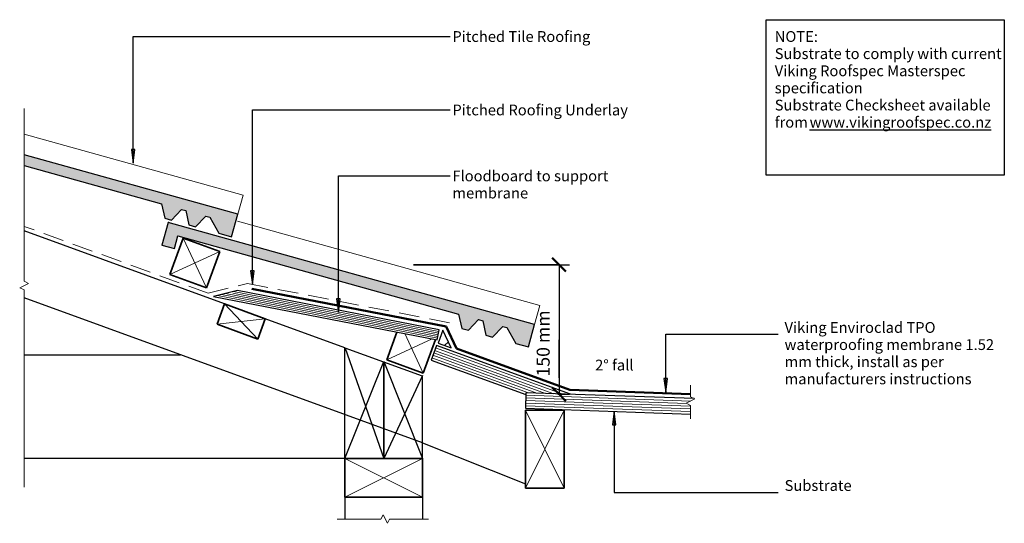
# Model space of a CAD drawing. Units: millimetres. Extents: x 1224 to 2363, y 661 to 1244.
import ezdxf

# ---------------------------------------------------------------- set-up
doc = ezdxf.new("R2010")
doc.units = ezdxf.units.MM
doc.linetypes.add('Hidden', pattern=[35.71875, 23.8125, -11.90625])
for name, color, linetype, lineweight in [('A-____-____-DIMS', 211, 'Continuous', 30), ('A-____-____-DIMS-5', 211, 'Continuous', 30), ('A-____-____-IDEN', 131, 'Continuous', 30), ('A-DETL-____-HDLN', 90, 'Hidden', 18), ('A-DETL-____-MEDM', 33, 'Continuous', 25), ('A-DETL-____-OTLN', 90, 'Continuous', 18), ('A-DETL-____-THIN', 151, 'Continuous', 30), ('A-DETL-GENF-OTLN', 92, 'Continuous', 18), ('G-____-____-TEXT', 231, 'Continuous', 30)]:
    doc.layers.add(name, color=color, linetype=linetype, lineweight=lineweight)
doc.styles.add('Arial', font='arial.ttf', dxfattribs={"height": 1.232234})
doc.styles.add('Arial_1', font='arial.ttf', dxfattribs={"height": 1.309129})
doc.dimstyles.new('Diagonal', dxfattribs={"dimscale": 304.8, "dimtxt": 0.05021, "dimasz": 0.052083, "dimexe": 0.03937, "dimexo": 0.000538196, "dimgap": 0.024606, "dimtad": 1, "dimdec": 0, "dimlfac": 304.8, "dimzin": 0, "dimdsep": 46, "dimtxsty": 'Arial_1', "dimblk1": 'OBLIQUE', "dimblk2": 'OBLIQUE', "dimsah": 1, "dimcen": 0.09, "dimazin": 0, "dimtfac": 1, "dimtdec": 4, "dimtix": 1, "dimtmove": 0, "dimatfit": 3, "dimfxl": 1, "dimtvp": 1, "dimtolj": 1, "dimtzin": 0, "dimarcsym": 2})

# ---------------------------------------------------------------- blocks, each defined once
blk = doc.blocks.new('Framing Timber - Timber Framing 90 x 45mm-152171-vik_env_071a_rjuntile roof junction_membrane to pitched roofing tiles 1')
at = {"layer": 'A-DETL-____-MEDM', "lineweight": 35}
for p, q in [((45, 22.5), (-45, 22.5)), ((-45, 22.5), (-45, -22.5)), ((45, -22.5), (45, 22.5)), ((-45, -22.5), (45, -22.5))]:
    blk.add_line(p, q, dxfattribs=at)
at = {"layer": 'A-DETL-GENF-OTLN'}
for p, q in [((-45, 22.5), (45, -22.5)), ((45, 22.5), (-45, -22.5))]:
    blk.add_line(p, q, dxfattribs=at)
blk = doc.blocks.new('Viking Roofspec - Waterproofing Membrane Detail - Enviroclad 1_52mm-893052-vik_env_071a_rjuntile roof junction_membrane to pitched roofing tiles 1')
at = {"layer": 'A-DETL-GENF-OTLN', "color": 94, "lineweight": 50}
blk.add_line((0, 0), (228.9, 0), dxfattribs=at)
blk = doc.blocks.new('Break Line _M_ - Break Line _M_-338259-vik_env_071a_rjuntile roof junction_membrane to pitched roofing tiles 1')
at = {"layer": 'A-DETL-GENF-OTLN'}
for p, q in [((-49.9, 0), (-5, 0)), ((-5, 0), (-2.5, 5)), ((-2.5, 5), (2.5, -5)), ((2.5, -5), (5, 0)), ((5, 0), (55.8, 0))]:
    blk.add_line(p, q, dxfattribs=at)
blk = doc.blocks.new('Viking Roofspec - Waterproofing Membrane Detail - Enviroclad 1_52mm-892970-vik_env_071a_rjuntile roof junction_membrane to pitched roofing tiles 1')
at = {"layer": 'A-DETL-GENF-OTLN', "color": 94, "lineweight": 50}
blk.add_line((11.6, 0), (151.1, 0), dxfattribs=at)
blk = doc.blocks.new('Viking Roofspec - Waterproofing Membrane Detail - Enviroclad 1_52mm-893054-vik_env_071a_rjuntile roof junction_membrane to pitched roofing tiles 1')
at = {"layer": 'A-DETL-GENF-OTLN', "color": 94, "lineweight": 50}
blk.add_line((0, 0), (139.7, 0), dxfattribs=at)
blk = doc.blocks.new('Viking Roofspec - Waterproofing Membrane Detail - Enviroclad 1_52mm-893053-vik_env_071a_rjuntile roof junction_membrane to pitched roofing tiles 1')
at = {"layer": 'A-DETL-GENF-OTLN', "color": 94, "lineweight": 50}
blk.add_line((0, 0), (28.1, 0), dxfattribs=at)
blk = doc.blocks.new('Material_Plywood_Filleted 45 - Material_Plywood_Filleted 45-337941-vik_env_071a_rjuntile roof junction_membrane to pitched roofing tiles 1')
at = {"layer": 'A-DETL-GENF-OTLN'}
for p, q in [((37.6, -45), (175, -45)), ((46.9, -42), (175, -42)), ((56.1, -39), (175, -39)), ((19.2, -51), (175, -51)), ((28.4, -48), (175, -48))]:
    blk.add_line(p, q, dxfattribs=at)
at = {"layer": 'A-DETL-GENF-OTLN', "lineweight": 25}
for p, q in [((175, -36), (58.4, -36)), ((175, -54), (175, -36)), ((9.9, -54), (175, -54))]:
    blk.add_line(p, q, dxfattribs=at)
blk = doc.blocks.new('Material_Plywood - Material_Plywood-338200-vik_env_071a_rjuntile roof junction_membrane to pitched roofing tiles 1')
at = {"layer": 'A-DETL-GENF-OTLN', "lineweight": 25}
for p, q in [((0, -36), (0, -54)), ((194.9, -36), (0, -36)), ((0, -54), (191.2, -54))]:
    blk.add_line(p, q, dxfattribs=at)
at = {"layer": 'A-DETL-GENF-OTLN'}
for p, q in [((0, -39), (190.7, -39)), ((0, -42), (186.5, -42)), ((0, -45), (190.9, -45)), ((0, -48), (191, -48)), ((0, -51), (191.1, -51))]:
    blk.add_line(p, q, dxfattribs=at)
blk = doc.blocks.new('Break Line _M_ - Break Line _M_-339294-vik_env_071a_rjuntile roof junction_membrane to pitched roofing tiles 1')
at = {"layer": 'A-DETL-GENF-OTLN'}
for p, q in [((-18.5, 0), (-5, 0)), ((-5, 0), (-2.5, 5)), ((-2.5, 5), (2.5, -5)), ((2.5, -5), (5, 0)), ((5, 0), (20.5, 0))]:
    blk.add_line(p, q, dxfattribs=at)
blk = doc.blocks.new('Framing Timber - 45 x45mm-489984-vik_env_071a_rjuntile roof junction_membrane to pitched roofing tiles 1')
at = {"layer": 'A-DETL-____-MEDM', "lineweight": 35}
for p, q in [((-22.5, 11.8), (-22.5, -22.5)), ((22.5, -22.5), (22.5, 19)), ((-22.5, -22.5), (22.5, -22.5))]:
    blk.add_line(p, q, dxfattribs=at)
at = {"layer": 'A-DETL-GENF-OTLN'}
for p, q in [((18.4, 18.4), (-22.5, -22.5)), ((-13.3, 13.3), (22.5, -22.5))]:
    blk.add_line(p, q, dxfattribs=at)
blk = doc.blocks.new('Framing Timber - 45 x45mm-V1-vik_env_071a_rjuntile roof junction_membrane to pitched roofing tiles 1')
at = {"layer": 'A-DETL-____-MEDM', "lineweight": 35}
for p, q in [((22.5, 22.5), (-22.5, 22.5)), ((-22.5, 22.5), (-22.5, -22.5)), ((22.5, -22.5), (22.5, 22.5)), ((-22.5, -22.5), (22.5, -22.5))]:
    blk.add_line(p, q, dxfattribs=at)
at = {"layer": 'A-DETL-GENF-OTLN'}
for p, q in [((-22.5, 22.5), (22.5, -22.5)), ((22.5, 22.5), (-22.5, -22.5))]:
    blk.add_line(p, q, dxfattribs=at)
blk = doc.blocks.new('Break Line _M_ - Break Line _M_-670639-vik_env_071a_rjuntile roof junction_membrane to pitched roofing tiles 1')
at = {"layer": 'A-DETL-GENF-OTLN'}
for p, q in [((-233.2, 0), (-5, 0)), ((-5, 0), (-2.5, 5)), ((-2.5, 5), (2.5, -5)), ((2.5, -5), (5, 0)), ((5, 0), (204.8, 0))]:
    blk.add_line(p, q, dxfattribs=at)
blk = doc.blocks.new('Framing Timber - 25x 50mm Battens-508067-vik_env_071a_rjuntile roof junction_membrane to pitched roofing tiles 1')
at = {"layer": 'A-DETL-____-MEDM', "lineweight": 35}
for p, q in [((25, 12.5), (-25, 12.5)), ((-25, 12.5), (-25, -12.5)), ((25, -12.5), (25, 12.5)), ((-25, -12.5), (25, -12.5))]:
    blk.add_line(p, q, dxfattribs=at)
at = {"layer": 'A-DETL-GENF-OTLN'}
for p, q in [((-25, 12.5), (25, -12.5)), ((25, 12.5), (-25, -12.5))]:
    blk.add_line(p, q, dxfattribs=at)
blk = doc.blocks.new('Material_Plywood_Filleted 25 deg 12mm - Material_Plywood_Filleted 25 deg 12mm-753854-vik_env_071a_rjuntile roof junction_membrane to pitched roofing tiles 1')
at = {"layer": 'A-DETL-GENF-OTLN', "lineweight": 25}
for p, q in [((26.7, -42), (1, -54)), ((264.5, -42), (26.7, -42)), ((264.5, -54), (264.5, -42)), ((1, -54), (264.5, -54))]:
    blk.add_line(p, q, dxfattribs=at)
at = {"layer": 'A-DETL-GENF-OTLN'}
for p, q in [((22.4, -44), (264.5, -44)), ((5.3, -52), (264.5, -52)), ((9.6, -50), (264.5, -50)), ((13.9, -48), (264.5, -48)), ((22, -46), (264.5, -46))]:
    blk.add_line(p, q, dxfattribs=at)
blk = doc.blocks.new('DIMBLOCK1-vik_env_071a_rjuntile roof junction_membrane to pitched roofing tiles 1')
at = {"layer": 'A-____-____-DIMS-5', "lineweight": 50, "transparency": 16777216}
for p, q in [((1847.6, 960.3), (1839.6, 968.2)), ((1847.6, 960.3), (1855.5, 952.4)), ((1847.6, 810.3), (1839.6, 818.2)), ((1847.6, 810.3), (1855.5, 802.4))]:
    blk.add_line(p, q, dxfattribs=at)
at = {"layer": 'A-____-____-DIMS-5', "transparency": 16777216}
for p, q in [((1679.2, 960.3), (1859.6, 960.3)), ((1847.6, 960.3), (1679.2, 960.3)), ((1847.6, 960.3), (1847.6, 810.3)), ((1846.2, 810.3), (1859.6, 810.3)), ((1847.6, 810.3), (1846.2, 810.3))]:
    blk.add_line(p, q, dxfattribs=at)
at = {"layer": 'A-____-____-DIMS-5', "color": 0, "transparency": 16777216, "insert": (1821.8, 830.9), "char_height": 15, "width": 90.411, "attachment_point": 1, "rotation": 90, "line_spacing_factor": 0.941778, "style": 'Arial_1'}
blk.add_mtext('150 mm', dxfattribs=at)
blk = doc.blocks.new('_Oblique')
at = {"color": 0, "linetype": 'ByBlock', "lineweight": -2}
blk.add_line((-0.5, -0.5), (0.5, 0.5), dxfattribs=at)

msp = doc.modelspace()

# ---------------------------------------------------------------- hatches: boundary and pattern name
at = {"layer": 'A-____-____-IDEN'}
for points in [[(1971.0696, 812.7535), (1973.1596, 828.6285), (1968.9796, 828.6285)], [(1911.429, 790.9686), (1909.339, 775.0936), (1913.519, 775.0936)]]:
    msp.add_hatch(color=256, dxfattribs=at).paths.add_polyline_path(points)
at = {"layer": 'A-DETL-GENF-OTLN'}
for points in [[(1468.7851, 992.6916), (1476.0273, 1018.7021), (1228.8968, 1087.5111), (1228.8968, 1075.0547), (1388.0333, 1030.746), (1391.7167, 1014.1499), (1399.4235, 1012.004), (1411.1538, 1024.3085), (1415.9706, 1022.9674), (1419.654, 1006.3712), (1427.3608, 1004.2254), (1439.0911, 1016.5299), (1443.9079, 1015.1887), (1454.3348, 996.715)], [(1812.2094, 865.0615), (1819.4516, 891.0721), (1395.5753, 1009.0927), (1388.3331, 983.0821), (1402.7834, 979.0587), (1406.8069, 993.509), (1731.4576, 903.116), (1735.141, 886.5198), (1742.8479, 884.374), (1754.5781, 896.6785), (1759.3949, 895.3373), (1763.0783, 878.7412), (1770.7852, 876.5953), (1782.5154, 888.8998), (1787.3322, 887.5587), (1797.7591, 869.0849), (1800.715, 868.2619)]]:
    msp.add_hatch(color=9, dxfattribs=at).paths.add_polyline_path(points)
h = msp.add_hatch(dxfattribs=at)
h.set_pattern_fill('FP_1', style=0, pattern_type=2)
h.set_pattern_definition([(45, (0, 0), (-10.6066, 10.6066), [])])
h.paths.add_polyline_path([(1722.9564, 864.0796), (1713.3821, 884.6118), (1707.9032, 869.5586), (1715.5891, 866.7611)])
at = {"layer": 'G-____-____-TEXT'}
for points in [[(1355.1065, 1077.6617), (1357.1965, 1093.5367), (1353.0165, 1093.5367)], [(1492.9613, 937.2658), (1495.0513, 953.1408), (1490.8713, 953.1408)], [(1592.5377, 905.0891), (1594.6277, 920.9641), (1590.4477, 920.9641)]]:
    msp.add_hatch(color=250, dxfattribs=at).paths.add_polyline_path(points)

# ---------------------------------------------------------------- linework, layer by layer
at = {"layer": 'A-____-____-IDEN'}
for p, q in [((1971.0696, 879.73), (2100.9279, 879.73)), ((1971.0696, 812.7535), (1971.0696, 879.73)), ((1973.1596, 828.6285), (1968.9796, 828.6285)), ((1968.9796, 828.6285), (1971.0696, 812.7535)), ((1971.0696, 812.7535), (1973.1596, 828.6285)), ((1911.429, 790.9686), (1909.339, 775.0936)), ((1913.519, 775.0936), (1911.429, 790.9686)), ((1911.429, 790.9686), (1911.429, 696.8423)), ((1909.339, 775.0936), (1913.519, 775.0936)), ((1911.429, 696.8423), (2100.9279, 696.8423))]:
    msp.add_line(p, q, dxfattribs=at)
at = {"layer": 'A-DETL-____-HDLN'}
for p, q in [((1441.8582, 927.2267), (1229.2459, 1004.6113)), ((1836.1014, 960.3031), (1806.1014, 960.3031)), ((1441.8582, 927.2267), (1487.3424, 938.5672)), ((1487.3424, 938.5672), (1722.933, 892.7731))]:
    msp.add_line(p, q, dxfattribs=at)
at = {"layer": 'A-DETL-____-MEDM'}
for p, q in [((1599.9196, 736.1778), (1599.9196, 864.254)), ((1599.9196, 864.254), (1689.1904, 831.7621)), ((1644.9196, 736.1778), (1644.9196, 848.3325)), ((1689.9196, 736.1778), (1689.9196, 831.9501))]:
    msp.add_line(p, q, dxfattribs=at)
at = {"layer": 'A-DETL-____-OTLN'}
for p, q in [((1228.8968, 1111.386), (1482.1965, 1040.8593)), ((1228.8968, 1087.5111), (1476.0273, 1018.7021)), ((1476.0273, 1018.7021), (1228.8968, 1087.5111)), ((1388.0333, 1030.746), (1228.8968, 1075.0547)), ((1228.8968, 1075.0547), (1388.0333, 1030.746)), ((1476.0273, 1018.7021), (1482.1965, 1040.8593)), ((1482.1965, 1040.8593), (1476.0273, 1018.7021)), ((1391.7167, 1014.1499), (1388.0333, 1030.746)), ((1399.4235, 1012.004), (1391.7167, 1014.1499)), ((1411.1538, 1024.3085), (1399.4235, 1012.004)), ((1415.9706, 1022.9674), (1411.1538, 1024.3085)), ((1419.654, 1006.3712), (1415.9706, 1022.9674)), ((1439.0911, 1016.5299), (1427.3608, 1004.2254)), ((1443.9079, 1015.1887), (1439.0911, 1016.5299)), ((1454.3348, 996.715), (1443.9079, 1015.1887)), ((1476.0273, 1018.7021), (1468.7851, 992.6916)), ((1388.3331, 983.0821), (1395.5753, 1009.0927)), ((1395.5753, 1009.0927), (1395.8479, 1010.0717)), ((1395.5753, 1009.0927), (1819.4516, 891.0721)), ((1819.4516, 891.0721), (1395.5753, 1009.0927)), ((1427.3608, 1004.2254), (1419.654, 1006.3712)), ((1475.7042, 1010.6572), (1825.6209, 913.2293)), ((1406.8069, 993.509), (1402.7834, 979.0587)), ((1731.4576, 903.116), (1406.8069, 993.509)), ((1406.8069, 993.509), (1731.4576, 903.116)), ((1468.7851, 992.6916), (1454.3348, 996.715)), ((1402.7834, 979.0587), (1388.3331, 983.0821)), ((1819.4516, 891.0721), (1825.6209, 913.2293)), ((1825.6209, 913.2293), (1819.4516, 891.0721)), ((1735.141, 886.5198), (1731.4576, 903.116)), ((1754.5781, 896.6785), (1742.8479, 884.374)), ((1759.3949, 895.3373), (1754.5781, 896.6785)), ((1763.0783, 878.7412), (1759.3949, 895.3373)), ((1782.5154, 888.8998), (1770.7852, 876.5953)), ((1787.3322, 887.5587), (1782.5154, 888.8998)), ((1819.4516, 891.0721), (1812.2094, 865.0615)), ((1742.8479, 884.374), (1735.141, 886.5198)), ((1770.7852, 876.5953), (1763.0783, 878.7412)), ((1797.7591, 869.0849), (1787.3322, 887.5587)), ((1812.2094, 865.0615), (1797.7591, 869.0849))]:
    msp.add_line(p, q, dxfattribs=at)
at = {"layer": 'A-DETL-____-THIN'}
for p, q in [((2086.9976, 1243.8511), (2362.5924, 1243.8511)), ((2086.9976, 1063.8511), (2086.9976, 1243.8511)), ((2362.5924, 1243.8511), (2362.5924, 1063.8511)), ((1476.0273, 1018.7021), (1228.8968, 1087.5111)), ((1228.8968, 1075.0547), (1388.0333, 1030.746)), ((2362.5924, 1063.8511), (2086.9976, 1063.8511)), ((1388.0333, 1030.746), (1391.7167, 1014.1499)), ((1391.7167, 1014.1499), (1399.4235, 1012.004)), ((1399.4235, 1012.004), (1411.1538, 1024.3085)), ((1411.1538, 1024.3085), (1415.9706, 1022.9674)), ((1415.9706, 1022.9674), (1419.654, 1006.3712)), ((1427.3608, 1004.2254), (1439.0911, 1016.5299)), ((1439.0911, 1016.5299), (1443.9079, 1015.1887)), ((1443.9079, 1015.1887), (1454.3348, 996.715)), ((1468.7851, 992.6916), (1476.0273, 1018.7021)), ((1395.5753, 1009.0927), (1388.3331, 983.0821)), ((1819.4516, 891.0721), (1395.5753, 1009.0927)), ((1419.654, 1006.3712), (1427.3608, 1004.2254)), ((1460.9318, 914.8572), (1228.8968, 999.3111)), ((1402.7834, 979.0587), (1406.8069, 993.509)), ((1406.8069, 993.509), (1731.4576, 903.116)), ((1454.3348, 996.715), (1468.7851, 992.6916)), ((1388.3331, 983.0821), (1402.7834, 979.0587)), ((1689.9196, 754.1724), (1228.8968, 921.971)), ((1731.4576, 903.116), (1735.141, 886.5198)), ((1599.9196, 864.2698), (1507.9164, 897.7562)), ((1742.8479, 884.374), (1754.5781, 896.6785)), ((1754.5781, 896.6785), (1759.3949, 895.3373)), ((1759.3949, 895.3373), (1763.0783, 878.7412)), ((1770.7852, 876.5953), (1782.5154, 888.8998)), ((1782.5154, 888.8998), (1787.3322, 887.5587)), ((1812.2094, 865.0615), (1819.4516, 891.0721)), ((1713.3821, 884.6118), (1707.9032, 869.5586)), ((1722.9564, 864.0796), (1713.3821, 884.6118)), ((1735.141, 886.5198), (1742.8479, 884.374)), ((1763.0783, 878.7412), (1770.7852, 876.5953)), ((1787.3322, 887.5587), (1797.7591, 869.0849)), ((1707.9032, 869.5586), (1722.9564, 864.0796)), ((1797.7591, 869.0849), (1812.2094, 865.0615)), ((1847.3514, 873.4235), (1847.3514, 829.1968)), ((1228.8968, 856.1694), (1409.6853, 856.1694)), ((1600.2773, 863.6892), (1644.9196, 736.1778)), ((1599.9196, 736.1778), (1644.9196, 848.3325)), ((1644.9196, 848.3325), (1644.9196, 736.1778)), ((1644.9196, 848.3325), (1689.9196, 736.1778)), ((1689.9196, 831.9501), (1644.9196, 736.1778)), ((1689.9196, 754.1724), (1808.6804, 706.5218)), ((1599.7506, 736.1694), (1228.8968, 736.1694)), ((1599.9196, 691.1778), (1599.9196, 665.9867)), ((1689.7506, 691.1778), (1689.7506, 665.9867))]:
    msp.add_line(p, q, dxfattribs=at)
at = {"layer": 'G-____-____-TEXT', "color": 250}
for p, q in [((1355.1065, 1224.3687), (1721.7894, 1224.3687)), ((1355.1065, 1077.6617), (1355.1065, 1224.3687)), ((1492.9613, 1139.3549), (1721.7894, 1139.3549)), ((1492.9613, 937.2658), (1492.9613, 1139.3549)), ((1357.1965, 1093.5367), (1353.0165, 1093.5367)), ((1353.0165, 1093.5367), (1355.1065, 1077.6617)), ((1355.1065, 1077.6617), (1357.1965, 1093.5367)), ((1592.5377, 1063.0533), (1721.7894, 1063.0533)), ((1592.5377, 905.0891), (1592.5377, 1063.0533)), ((1495.0513, 953.1408), (1490.8713, 953.1408)), ((1490.8713, 953.1408), (1492.9613, 937.2658)), ((1492.9613, 937.2658), (1495.0513, 953.1408)), ((1594.6277, 920.9641), (1590.4477, 920.9641)), ((1590.4477, 920.9641), (1592.5377, 905.0891)), ((1592.5377, 905.0891), (1594.6277, 920.9641))]:
    msp.add_line(p, q, dxfattribs=at)

# ---------------------------------------------------------------- block references
at = {"layer": 'A-DETL-GENF-OTLN'}
for name, p, rotation in [('Break Line _M_ - Break Line _M_-670639-vik_env_071a_rjuntile roof junction_membrane to pitched roofing tiles 1', (1228.8968, 936.1694), 89.9999999999999), ('Framing Timber - 45 x45mm-V1-vik_env_071a_rjuntile roof junction_membrane to pitched roofing tiles 1', (1426.4034, 962.2231), 340.0000000000003), ('Material_Plywood_Filleted 25 deg 12mm - Material_Plywood_Filleted 25 deg 12mm-753854-vik_env_071a_rjuntile roof junction_membrane to pitched roofing tiles 1', (1457.5411, 976.7552), 348.9999999999998), ('Viking Roofspec - Waterproofing Membrane Detail - Enviroclad 1_52mm-893052-vik_env_071a_rjuntile roof junction_membrane to pitched roofing tiles 1', (1717.0974, 888.7119), 169), ('Framing Timber - 25x 50mm Battens-508067-vik_env_071a_rjuntile roof junction_membrane to pitched roofing tiles 1', (1480.1488, 894.5606), 159.9999999999998), ('Framing Timber - 45 x45mm-489984-vik_env_071a_rjuntile roof junction_membrane to pitched roofing tiles 1', (1677.255, 863.526), 339.8986078689395), ('Viking Roofspec - Waterproofing Membrane Detail - Enviroclad 1_52mm-893053-vik_env_071a_rjuntile roof junction_membrane to pitched roofing tiles 1', (1728.9904, 863.2073), 114.9999999999991), ('Material_Plywood_Filleted 45 - Material_Plywood_Filleted 45-337941-vik_env_071a_rjuntile roof junction_membrane to pitched roofing tiles 1', (1851.8063, 756.1642), 160.0000000000023), ('Viking Roofspec - Waterproofing Membrane Detail - Enviroclad 1_52mm-893054-vik_env_071a_rjuntile roof junction_membrane to pitched roofing tiles 1', (1860.2726, 815.4245), 159.999999999999), ('Break Line _M_ - Break Line _M_-339294-vik_env_071a_rjuntile roof junction_membrane to pitched roofing tiles 1', (1999.7506, 802.4595), 269.9999999999997), ('Material_Plywood - Material_Plywood-338200-vik_env_071a_rjuntile roof junction_membrane to pitched roofing tiles 1', (1810.5619, 848.0899), 357.9999999999999), ('Viking Roofspec - Waterproofing Membrane Detail - Enviroclad 1_52mm-892970-vik_env_071a_rjuntile roof junction_membrane to pitched roofing tiles 1', (2011.3096, 810.0825), 177.9743811540501), ('Framing Timber - Timber Framing 90 x 45mm-152171-vik_env_071a_rjuntile roof junction_membrane to pitched roofing tiles 1', (1831.1804, 746.7973), 89.9999999999999), ('Break Line _M_ - Break Line _M_-338259-vik_env_071a_rjuntile roof junction_membrane to pitched roofing tiles 1', (1646.6678, 665.9867), 180)]:
    msp.add_blockref(name, p, dxfattribs=dict(at, rotation=rotation))
msp.add_blockref('Framing Timber - Timber Framing 90 x 45mm-152171-vik_env_071a_rjuntile roof junction_membrane to pitched roofing tiles 1', (1644.7506, 713.6778), dxfattribs=at)

# ---------------------------------------------------------------- texts
at = {"layer": 'A-____-____-IDEN', "char_height": 12.5, "attachment_point": 1, "style": 'Arial'}
for s, insert, width in [('Viking Enviroclad TPO', (2108.463, 893.9056), 210.442969), ('waterproofing membrane 1.52', (2108.463, 874.0618), 280.991469), ('mm thick, install as per', (2108.463, 854.2181), 215.253094), ('manufacturers instructions', (2108.463, 834.3743), 246.518906), ('Substrate', (2108.463, 711.0179), 90.189844)]:
    msp.add_mtext(s, dxfattribs=dict(at, insert=insert, width=width))
at = {"layer": 'G-____-____-TEXT', "color": 7, "char_height": 12.5, "attachment_point": 1, "style": 'Arial'}
for s, insert, width in [('Pitched Tile Roofing ', (1724.2894, 1230.6187), 193.607531), ('NOTE: ', (2097.0873, 1230.6187), 70.949344), ('Substrate to comply with current ', (2097.0873, 1210.7749), 306.244625), ('Viking Roofspec Masterspec ', (2097.0873, 1190.9312), 273.776281), ('specification ', (2097.0873, 1171.0874), 121.455656), ('Substrate Checksheet available ', (2097.0873, 1151.2437), 301.4345), ('Pitched Roofing Underlay ', (1724.2894, 1145.6049), 239.303719), ('from ', (2097.0873, 1131.3999), 48.902938), ('\\Lwww.vikingroofspec.co.nz', (2137.4363, 1131.3999), 241.708781), ('Floodboard to support ', (1724.2894, 1069.3033), 211.6455), ('membrane', (1724.2894, 1049.4596), 101.012625), ('2° fall', (1889.3937, 850.3975), 52.510531)]:
    msp.add_mtext(s, dxfattribs=dict(at, insert=insert, width=width))

# ---------------------------------------------------------------- dimensions: what is measured, and where the dimension line sits
at = {"layer": 'A-____-____-DIMS'}
dim = msp.add_linear_dim(base=(1847.5746, 810.3031), p1=(1629.2166, 960.3031), p2=(1896.2203, 810.3031), angle=90, dimstyle='Diagonal', override={"dimpost": '<>mm', "dimfxl": 306.253157}, dxfattribs=at)
dim.commit()
dim.dimension.update_dxf_attribs({"geometry": 'DIMBLOCK1-vik_env_071a_rjuntile roof junction_membrane to pitched roofing tiles 1', "text_midpoint": (1831.796, 876.0917), "dimtype": 128, "text_rotation": 90})

doc.saveas('drawing.dxf')
